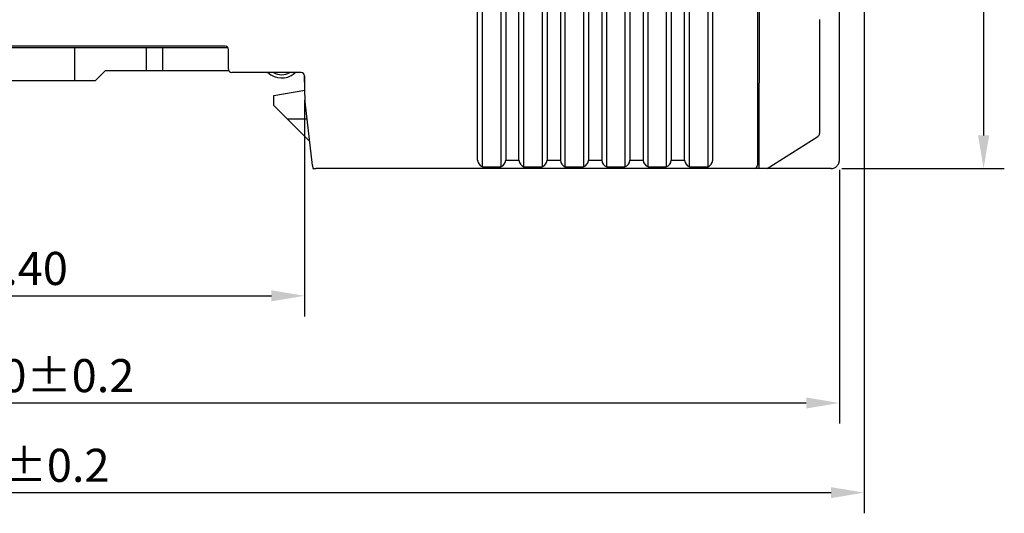
# Model space of a CAD drawing. Units: millimetres. Extents: x 0 to 427, y 0 to 299.
# Drawn here: x 145 to 204, y 89 to 119 of the extents above; entities that cross this region are included whole.
import ezdxf

# ---------------------------------------------------------------- set-up
doc = ezdxf.new("R2010")
doc.units = ezdxf.units.MM
doc.header["$LTSCALE"] = 23.1
doc.header["$MEASUREMENT"] = 0
doc.header["$PDSIZE"] = -5
doc.layers.add('IQC尺寸', color=3, linetype='Continuous', lineweight=18)
doc.layers.add('Layer0000', color=7, linetype='Continuous', lineweight=25)
doc.dimstyles.new('+-0.05', dxfattribs={"dimtxt": 2, "dimasz": 2, "dimexe": 1.25, "dimexo": 0.625, "dimtad": 1, "dimdsep": 46, "dimtxsty": 'Standard', "dimcen": 1.5, "dimdle": 4, "dimadec": 0, "dimazin": 0, "dimtol": 1, "dimtp": 0.05, "dimtm": 0.05, "dimtfac": 1, "dimtmove": 0, "dimatfit": 3, "dimfxl": 1, "dimtolj": 1, "dimarcsym": 0})

# ---------------------------------------------------------------- blocks, each defined once
blk = doc.blocks.new('*D27')
at = {"layer": 'Defpoints', "color": 0}
for p in [(94.484, 114.087), (194.484, 110.528), (194.484, 95.797)]:
    blk.add_point(p, dxfattribs=at)
at = {"layer": 'IQC尺寸', "color": 0, "lineweight": -2}
for p, q in [((94.484, 113.462), (94.484, 94.547)), ((194.484, 109.903), (194.484, 94.547)), ((96.484, 95.797), (192.484, 95.797))]:
    blk.add_line(p, q, dxfattribs=at)
at = {"layer": 'IQC尺寸', "color": 0}
for points in [[(96.484, 96.13), (96.484, 95.464), (94.484, 95.797)], [(192.484, 95.464), (192.484, 96.13), (194.484, 95.797)]]:
    blk.add_solid(points, dxfattribs=at)
at = {"layer": 'IQC尺寸', "color": 0, "insert": (144.484, 97.452), "char_height": 2, "attachment_point": 5}
blk.add_mtext('\\A1;100.00%%p0.2', dxfattribs=at)
blk = doc.blocks.new('*D28')
at = {"layer": 'Defpoints', "color": 0}
for p in [(190.134, 165.178), (194.012, 109.978), (203.196, 109.978)]:
    blk.add_point(p, dxfattribs=at)
at = {"layer": 'IQC尺寸', "color": 0, "lineweight": -2}
for p, q in [((190.759, 165.178), (204.446, 165.178)), ((203.196, 163.178), (203.196, 111.978)), ((194.637, 109.978), (204.446, 109.978))]:
    blk.add_line(p, q, dxfattribs=at)
at = {"layer": 'IQC尺寸', "color": 0}
for points in [[(203.53, 163.178), (202.863, 163.178), (203.196, 165.178)], [(202.863, 111.978), (203.53, 111.978), (203.196, 109.978)]]:
    blk.add_solid(points, dxfattribs=at)
at = {"layer": 'IQC尺寸', "color": 0, "insert": (201.541, 137.578), "char_height": 2, "attachment_point": 5, "rotation": 90}
blk.add_mtext('\\A1;55.20%%p0.2', dxfattribs=at)
blk = doc.blocks.new('*D34')
at = {"layer": 'Defpoints', "color": 0}
for p in [(195.984, 164.078), (89.983, 110.187), (195.984, 90.374)]:
    blk.add_point(p, dxfattribs=at)
at = {"layer": 'IQC尺寸', "color": 0, "lineweight": -2}
for p, q in [((195.984, 163.453), (195.984, 89.124)), ((89.983, 109.562), (89.983, 89.124)), ((91.983, 90.374), (193.984, 90.374))]:
    blk.add_line(p, q, dxfattribs=at)
at = {"layer": 'IQC尺寸', "color": 0}
for points in [[(91.983, 90.707), (91.983, 90.041), (89.983, 90.374)], [(193.984, 90.041), (193.984, 90.707), (195.984, 90.374)]]:
    blk.add_solid(points, dxfattribs=at)
at = {"layer": 'IQC尺寸', "color": 0, "insert": (142.984, 92.029), "char_height": 2, "attachment_point": 5}
blk.add_mtext('\\A1;106.00%%p0.2', dxfattribs=at)
blk = doc.blocks.new('*D36')
at = {"layer": 'Defpoints', "color": 0}
for p in [(126.783, 114.278), (162.184, 114.734), (162.184, 102.278)]:
    blk.add_point(p, dxfattribs=at)
at = {"layer": 'IQC尺寸', "color": 0, "lineweight": -2}
for p, q in [((126.783, 113.653), (126.783, 101.028)), ((162.184, 114.109), (162.184, 101.028)), ((128.783, 102.278), (160.184, 102.278))]:
    blk.add_line(p, q, dxfattribs=at)
at = {"layer": 'IQC尺寸', "color": 0}
for points in [[(128.783, 102.611), (128.783, 101.945), (126.783, 102.278)], [(160.184, 101.945), (160.184, 102.611), (162.184, 102.278)]]:
    blk.add_solid(points, dxfattribs=at)
at = {"layer": 'IQC尺寸', "color": 0, "insert": (144.483, 103.933), "char_height": 2, "attachment_point": 5}
blk.add_mtext('\\A1;35.40', dxfattribs=at)

msp = doc.modelspace()

# ---------------------------------------------------------------- linework, layer by layer
at = {"layer": 'Layer0000', "color": 7, "linetype": 'Continuous', "lineweight": 25}
for p, q in [((172.934, 110.078), (172.934, 165.07)), ((174.034, 165.07), (174.034, 110.078)), ((175.434, 110.078), (175.434, 165.07)), ((176.534, 165.07), (176.534, 110.078)), ((185.434, 110.078), (185.434, 165.07)), ((172.634, 110.478), (172.634, 164.67)), ((174.334, 164.67), (174.334, 110.478)), ((175.134, 110.478), (175.134, 164.67)), ((176.834, 164.67), (176.834, 110.478)), ((185.134, 110.478), (185.134, 164.67)), ((194.484, 110.528), (194.484, 162.178)), ((177.634, 152.565), (177.634, 110.478)), ((177.934, 110.078), (177.934, 152.569)), ((179.034, 152.569), (179.034, 110.078)), ((179.334, 152.565), (179.334, 110.478)), ((180.134, 152.565), (180.134, 110.478)), ((180.434, 110.078), (180.434, 152.569)), ((181.534, 152.569), (181.534, 110.078)), ((181.834, 152.565), (181.834, 110.478)), ((182.634, 152.565), (182.634, 110.478)), ((182.934, 110.078), (182.934, 152.569)), ((184.034, 152.569), (184.034, 110.078)), ((184.334, 152.565), (184.334, 110.478)), ((189.638, 123.128), (189.616, 109.978)), ((186.534, 122.792), (186.534, 110.078)), ((186.834, 110.478), (186.834, 122.787)), ((189.54, 122.821), (189.541, 117.496)), ((193.284, 118.978), (193.284, 112.088)), ((157.384, 117.378), (131.584, 117.378)), ((144.518, 117.287), (148.006, 117.287)), ((148.006, 117.287), (148.29, 117.287)), ((148.29, 117.287), (152.633, 117.287)), ((148.29, 117.287), (148.29, 115.287)), ((152.633, 117.287), (153.633, 117.287)), ((152.633, 115.887), (152.633, 117.287)), ((153.633, 117.287), (157.552, 117.287)), ((153.633, 115.887), (153.633, 117.287)), ((157.584, 115.978), (157.584, 117.178)), ((189.54, 117.496), (189.541, 111.478)), ((150.133, 115.887), (149.533, 115.287)), ((152.633, 115.887), (150.133, 115.887)), ((153.633, 115.887), (152.633, 115.887)), ((157.606, 115.887), (153.633, 115.887)), ((161.987, 115.778), (157.784, 115.778)), ((161.512, 115.778), (161.553, 115.715)), ((161.553, 115.715), (161.572, 115.731)), ((161.572, 115.731), (161.628, 115.778)), ((161.984, 115.778), (161.987, 115.778)), ((162.184, 115.578), (162.187, 115.581)), ((162.184, 115.581), (162.184, 115.578)), ((162.184, 115.578), (162.184, 114.713)), ((162.215, 114.013), (162.187, 115.581)), ((148.006, 115.287), (144.518, 115.287)), ((148.29, 115.287), (148.006, 115.287)), ((149.533, 115.287), (148.29, 115.287)), ((160.333, 114.387), (162.202, 114.716)), ((160.333, 113.787), (160.333, 114.387)), ((161.133, 112.987), (160.333, 113.787)), ((162.663, 110.155), (162.215, 114.013)), ((162.492, 111.628), (161.133, 112.987)), ((161.133, 112.987), (162.334, 112.987)), ((190.134, 109.978), (193.191, 111.919)), ((189.541, 111.478), (189.541, 110.178)), ((162.663, 110.155), (162.684, 109.978)), ((172.934, 110.078), (174.034, 110.078)), ((174.334, 110.478), (175.134, 110.478)), ((175.434, 110.078), (176.534, 110.078)), ((176.834, 110.478), (177.634, 110.478)), ((177.934, 110.078), (179.034, 110.078)), ((179.334, 110.478), (180.134, 110.478)), ((180.434, 110.078), (181.534, 110.078)), ((181.834, 110.478), (182.634, 110.478)), ((182.934, 110.078), (184.034, 110.078)), ((184.334, 110.478), (185.134, 110.478)), ((185.434, 110.078), (186.534, 110.078)), ((194.301, 110.091), (194.319, 110.106)), ((194.319, 110.106), (194.337, 110.124)), ((194.337, 110.124), (194.359, 110.147)), ((194.484, 110.478), (194.484, 110.528)), ((162.684, 109.978), (162.737, 109.978)), ((162.737, 109.978), (162.862, 109.978)), ((189.336, 109.978), (162.862, 109.978)), ((189.336, 109.978), (189.341, 109.978)), ((189.511, 109.978), (189.341, 109.978)), ((189.583, 109.978), (189.511, 109.978)), ((189.616, 109.978), (189.583, 109.978)), ((189.761, 109.978), (189.616, 109.978)), ((190.134, 109.978), (189.761, 109.978)), ((193.984, 109.978), (190.134, 109.978))]:
    msp.add_line(p, q, dxfattribs=at)
for centre, radius, start, end in [((157.384, 117.178), 0.2, 360, 90.00116), ((157.784, 115.978), 0.2, 180, 270), ((160.8, 116.65), 1.2, 226.62428, 308.83865), ((160.8, 116.65), 1, 240.71987, 299.28013), ((161.987, 115.578), 0.2, 1, 90), ((193.084, 112.088), 0.2, 302.41231, 0), ((173.107, 110.52), 0.475, 185.12326, 248.61529), ((173.861, 110.52), 0.475, 291.38368, 354.87653), ((175.607, 110.52), 0.475, 185.12326, 248.6153), ((176.361, 110.52), 0.475, 291.38368, 354.87652), ((178.107, 110.52), 0.475, 185.12327, 248.61535), ((178.861, 110.52), 0.475, 291.38368, 354.87653), ((180.607, 110.52), 0.475, 185.12327, 248.61535), ((181.361, 110.52), 0.475, 291.38368, 354.87652), ((183.107, 110.52), 0.475, 185.12327, 248.61535), ((183.861, 110.52), 0.475, 291.38368, 354.87652), ((185.607, 110.52), 0.475, 185.12327, 248.61535), ((186.361, 110.52), 0.475, 291.38411, 354.87662), ((189.341, 110.178), 0.2, 269.99996, 359.99996), ((194.07, 110.303), 0.306, 279.24122, 303.34922), ((193.976, 110.487), 0.512, 300.84129, 308.89251), ((193.984, 110.478), 0.5, 318.54494, 326.24119), ((193.984, 110.478), 0.5, 326.24119, 337.49576), ((193.984, 110.478), 0.5, 337.49576, 341.46364), ((193.984, 110.478), 0.5, 341.46365, 348.74918), ((193.984, 110.478), 0.5, 348.74918, 353.30605), ((193.984, 110.478), 0.5, 353.30605, 359.99999), ((193.999, 110.027), 0.0509, 253.16874, 285.2734), ((194.038, 110.233), 0.251, 263.82852, 289.16841)]:
    msp.add_arc(centre, radius, start, end, dxfattribs=at)
msp.add_rational_spline([(189.541, 117.496), (189.54, 117.496), (189.54, 117.496)], [1, 0.999999997563, 0.999999999999], degree=2, dxfattribs=at)
msp.add_open_spline([(189.541, 111.478), (189.541, 111.478), (189.541, 111.478), (189.541, 111.478)], degree=3, dxfattribs=at)

# ---------------------------------------------------------------- dimensions: what is measured, and where the dimension line sits
at = {"layer": 'IQC尺寸'}
dim = msp.add_linear_dim(base=(203.196, 109.978), p1=(190.134, 165.178), p2=(194.012, 109.978), angle=90, text='<>0%%p0.2', dimstyle='+-0.05', override={"dimgap": 0.625, "dimtad": 1, "dimjust": 0, "dimdec": 2, "dimlfac": 1, "dimpost": '<>', "dimse1": 0, "dimse2": 0, "dimsd1": 0, "dimsd2": 0, "dimtol": 0, "dimlim": 0, "dimtofl": 1, "dimtvp": 0.1, "dimarcsym": 1}, dxfattribs=at)
dim.commit()
dim.dimension.update_dxf_attribs({"geometry": '*D28', "text_midpoint": (201.541, 137.578)})
for base, p1, p2, text, override, picture, middle in [((195.984, 90.374), (89.983, 110.187), (195.984, 164.078), '<>.00%%p0.2', {"dimgap": 0.625, "dimtad": 1, "dimjust": 0, "dimdec": 2, "dimlfac": 1, "dimpost": '<>', "dimse1": 0, "dimse2": 0, "dimsd1": 0, "dimsd2": 0, "dimtol": 0, "dimlim": 0, "dimtofl": 1, "dimtvp": 0.1, "dimarcsym": 1}, '*D34', (142.984, 92.029)), ((162.184, 102.278), (126.783, 114.278), (162.184, 114.734), '<>0', {"dimgap": 0.625, "dimtad": 1, "dimjust": 0, "dimdec": 2, "dimlfac": 1, "dimpost": '<>', "dimse1": 0, "dimse2": 0, "dimsd1": 0, "dimsd2": 0, "dimtol": 0, "dimtofl": 1, "dimtvp": 0.1, "dimarcsym": 1}, '*D36', (144.483, 103.933)), ((194.484, 95.797), (94.484, 114.087), (194.484, 110.528), '<>.00%%p0.2', {"dimgap": 0.625, "dimtad": 1, "dimjust": 0, "dimdec": 2, "dimlfac": 1, "dimpost": '<>', "dimse1": 0, "dimse2": 0, "dimsd1": 0, "dimsd2": 0, "dimtol": 0, "dimlim": 0, "dimtofl": 1, "dimtvp": 0.1, "dimarcsym": 1}, '*D27', (144.484, 97.452))]:
    dim = msp.add_linear_dim(base=base, p1=p1, p2=p2, text=text, dimstyle='+-0.05', override=override, dxfattribs=at)
    dim.commit()
    dim.dimension.update_dxf_attribs({"geometry": picture, "text_midpoint": middle})

doc.saveas('drawing.dxf')
